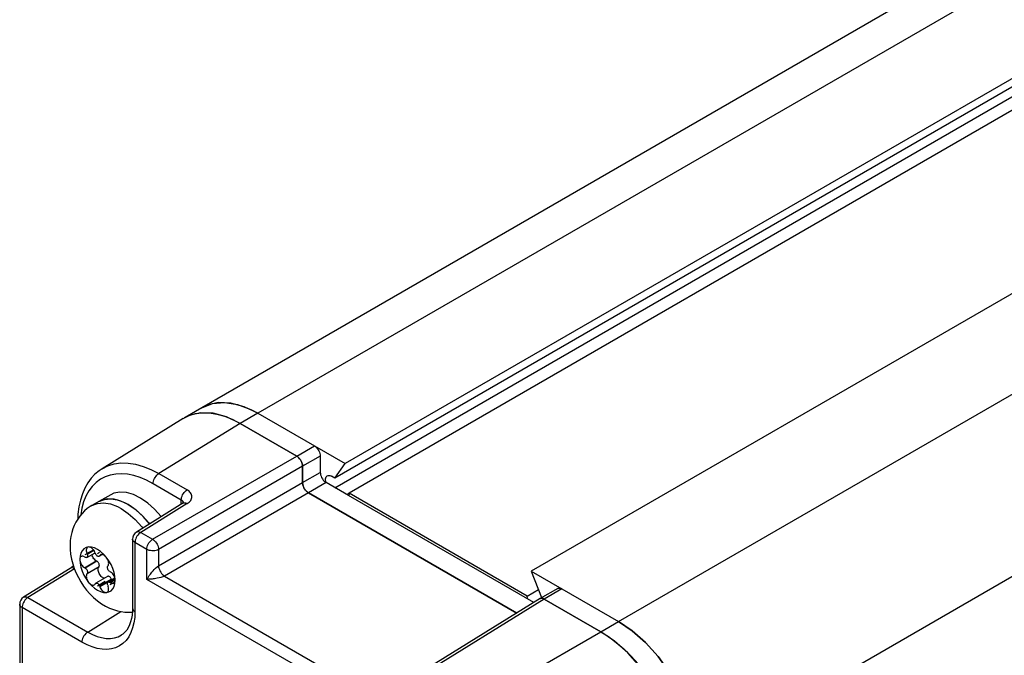
# Model space of a CAD drawing. Units: millimetres. Extents: x -594 to 594, y -423 to 417.
# Drawn here: x 226 to 285, y -223 to -185 of the extents above; entities that cross this region are included whole.
import ezdxf

# ---------------------------------------------------------------- set-up
doc = ezdxf.new("R2010")
doc.units = ezdxf.units.MM
doc.linetypes.add('CENTER', pattern=[25.4, 15.875, -3.175, 3.175, -3.175])
for name, color, linetype in [('ALUPROFIL', 7, 'CONTINUOUS'), ('DECKEL_UNTEN', 7, 'CONTINUOUS'), ('DECKEL_UNTEN_SCHRAUBENDICH', 7, 'CONTINUOUS'), ('DICHTUNG_2', 7, 'CONTINUOUS'), ('LAYER0', 7, 'CONTINUOUS'), ('SCHRAUBEN_DECKEL_UNTEN', 7, 'CONTINUOUS')]:
    doc.layers.add(name, color=color, linetype=linetype)

msp = doc.modelspace()

# ---------------------------------------------------------------- linework, layer by layer
at = {"layer": 'ALUPROFIL', "color": 4, "linetype": 'Continuous'}
for p, q in [((426.944, -98.41), (236.546, -208.335)), ((431.658, -104.513), (244.516, -212.559)), ((431.42, -104.133), (245.128, -211.688)), ((432.302, -105.539), (245.373, -213.462)), ((437.36, -113.604), (256.301, -218.138)), ((239.896, -208.667), (243.29, -210.626)), ((243.29, -210.626), (245.128, -211.688)), ((244.516, -212.559), (245.128, -211.688)), ((244.516, -212.559), (244.312, -212.441)), ((256.057, -219.63), (245.373, -213.462)), ((256.301, -218.138), (256.913, -219.716)), ((256.301, -218.138), (258.139, -219.199)), ((256.057, -219.63), (256.729, -219.242)), ((258.139, -219.199), (261.533, -221.159)), ((256.913, -219.716), (256.932, -219.727))]:
    msp.add_line(p, q, dxfattribs=at)
at = {"layer": 'ALUPROFIL', "color": 136, "linetype": 'Continuous'}
for p, q in [((428.906, -99.543), (239.896, -208.667)), ((244.524, -213.135), (431.926, -104.94)), ((261.533, -221.159), (440.142, -118.04)), ((445.18, -126.072), (266.271, -229.365)), ((245.373, -213.462), (245.231, -213.543))]:
    msp.add_line(p, q, dxfattribs=at)
at = {"layer": 'ALUPROFIL', "color": 4, "linetype": 'Continuous'}
for points in [[(239.896, -208.667, 0), (239.073, -208.275, 0), (238.275, -208.061, 0), (237.527, -208.032, 0), (236.851, -208.188, 0), (236.546, -208.335, 0)], [(243.988, -212.825, 0), (243.968, -212.746, 0), (243.959, -212.671, 0), (243.961, -212.601, 0), (243.973, -212.538, 0), (243.995, -212.485, 0), (244.028, -212.443, 0), (244.062, -212.416, 0)], [(244.062, -212.416, 0), (244.109, -212.398, 0), (244.163, -212.393, 0), (244.22, -212.402, 0), (244.281, -212.425, 0), (244.312, -212.441, 0)], [(245.373, -213.462, 0), (245.367, -213.529, 0), (245.351, -213.589, 0), (245.343, -213.608, 0)], [(256.086, -219.81, 0), (256.066, -219.731, 0), (256.057, -219.656, 0), (256.057, -219.63, 0)], [(266.271, -229.365, 0), (266.199, -228.373, 0), (265.985, -227.329, 0), (265.636, -226.263, 0), (265.163, -225.208, 0), (264.579, -224.197, 0), (263.902, -223.259, 0), (263.154, -222.424, 0), (262.356, -221.717, 0), (261.533, -221.159, 0)]]:
    msp.add_polyline3d(points, dxfattribs=at)
at = {"layer": 'DECKEL_UNTEN', "color": 4, "linetype": 'Continuous'}
for p, q in [((235.427, -208.981), (230.555, -211.994)), ((238.835, -209.279), (238.834, -209.279)), ((242.229, -211.239), (238.835, -209.279)), ((242.229, -211.239), (242.229, -211.239)), ((242.583, -211.851), (242.583, -211.851)), ((242.583, -211.851), (242.583, -212.831)), ((242.583, -212.831), (242.583, -212.831)), ((242.936, -213.443), (242.936, -213.443)), ((242.936, -213.443), (255.426, -220.654)), ((235.409, -214.067), (232.617, -215.793)), ((232.38, -216.218), (232.38, -220.358)), ((228.642, -217.974), (225.851, -219.7)), ((225.614, -220.125), (225.614, -224.789)), ((256.824, -219.789), (248.478, -224.95)), ((257.079, -219.812), (257.078, -219.812)), ((260.473, -221.771), (257.079, -219.812)), ((260.473, -221.772), (260.473, -221.771))]:
    msp.add_line(p, q, dxfattribs=at)
at = {"layer": 'DECKEL_UNTEN', "color": 136, "linetype": 'Continuous'}
for p, q in [((238.834, -209.279), (233.965, -212.29)), ((233.59, -216.227), (242.229, -211.239)), ((242.583, -211.851), (233.943, -216.839)), ((233.965, -212.29), (235.653, -213.264)), ((235.306, -213.873), (233.618, -212.898)), ((233.943, -217.819), (242.583, -212.831)), ((242.936, -213.443), (234.297, -218.431)), ((235.665, -214.088), (232.874, -215.814)), ((235.306, -214.131), (235.306, -213.873)), ((232.874, -215.814), (233.59, -216.227)), ((232.527, -216.422), (232.527, -220.562)), ((233.242, -216.835), (232.527, -216.422)), ((233.242, -218.632), (233.242, -216.835)), ((233.943, -216.839), (233.943, -217.819)), ((228.899, -217.994), (226.108, -219.72)), ((234.297, -218.431), (248.028, -226.359)), ((248.388, -227.376), (233.242, -218.632)), ((226.108, -219.72), (229.693, -221.79)), ((257.078, -219.812), (248.735, -224.971)), ((225.76, -220.329), (225.76, -224.993)), ((229.345, -222.399), (225.76, -220.329)), ((229.693, -221.79), (231.676, -220.563)), ((255.431, -224.683), (260.473, -221.772))]:
    msp.add_line(p, q, dxfattribs=at)
at = {"layer": 'DECKEL_UNTEN', "color": 4, "linetype": 'Continuous'}
for points in [[(235.427, -208.981, 0), (235.774, -208.806, 0), (236.151, -208.691, 0), (236.556, -208.637, 0), (236.984, -208.645, 0), (237.43, -208.714, 0), (237.89, -208.843, 0), (238.36, -209.032, 0), (238.834, -209.279, 0)], [(242.229, -211.239, 0), (242.264, -211.261, 0), (242.298, -211.286, 0), (242.332, -211.315, 0), (242.365, -211.348, 0), (242.396, -211.383, 0), (242.426, -211.421, 0), (242.454, -211.461, 0), (242.479, -211.502, 0), (242.503, -211.546, 0), (242.523, -211.59, 0), (242.541, -211.634, 0), (242.556, -211.679, 0), (242.568, -211.724, 0), (242.576, -211.767, 0), (242.581, -211.81, 0), (242.583, -211.851, 0)], [(230.555, -211.994, 0), (230.374, -212.117, 0), (230.126, -212.326, 0), (229.901, -212.568, 0), (229.7, -212.844, 0), (229.523, -213.155, 0), (229.373, -213.501, 0), (229.252, -213.881, 0), (229.163, -214.291, 0), (229.108, -214.729, 0), (229.092, -215.009, 0)], [(242.583, -212.831, 0), (242.585, -212.872, 0), (242.59, -212.914, 0), (242.598, -212.958, 0), (242.61, -213.003, 0), (242.625, -213.047, 0), (242.642, -213.092, 0), (242.663, -213.136, 0), (242.686, -213.179, 0), (242.712, -213.221, 0), (242.74, -213.261, 0), (242.77, -213.299, 0), (242.801, -213.334, 0), (242.834, -213.366, 0), (242.867, -213.395, 0), (242.902, -213.421, 0), (242.936, -213.443, 0)], [(235.467, -214.02, 0), (235.466, -214.021, 0), (235.464, -214.023, 0), (235.459, -214.028, 0), (235.452, -214.035, 0), (235.443, -214.043, 0), (235.431, -214.052, 0), (235.417, -214.062, 0), (235.409, -214.067, 0)], [(228.828, -217.805, 0), (228.801, -217.836, 0), (228.774, -217.864, 0), (228.749, -217.89, 0), (228.723, -217.913, 0), (228.7, -217.933, 0), (228.677, -217.95, 0), (228.657, -217.964, 0), (228.642, -217.974, 0)], [(256.824, -219.789, 0), (256.85, -219.776, 0), (256.878, -219.768, 0), (256.908, -219.764, 0), (256.94, -219.764, 0), (256.974, -219.769, 0), (257.008, -219.779, 0), (257.043, -219.793, 0), (257.078, -219.812, 0)], [(232.38, -220.358, 0), (232.376, -220.541, 0), (232.355, -220.773, 0), (232.319, -220.989, 0), (232.269, -221.187, 0), (232.204, -221.368, 0), (232.126, -221.531, 0), (232.034, -221.677, 0), (231.926, -221.806, 0), (231.798, -221.919, 0), (231.725, -221.968, 0)], [(260.473, -221.772, 0), (260.938, -222.066, 0), (261.397, -222.41, 0), (261.848, -222.801, 0), (262.286, -223.234, 0), (262.706, -223.707, 0), (263.105, -224.213, 0), (263.478, -224.748, 0), (263.823, -225.307, 0), (264.135, -225.885, 0), (264.412, -226.477, 0), (264.651, -227.075, 0), (264.85, -227.675, 0), (265.006, -228.271, 0), (265.119, -228.857, 0), (265.187, -229.427, 0), (265.21, -229.976, 0)]]:
    msp.add_polyline3d(points, dxfattribs=at)
at = {"layer": 'DECKEL_UNTEN', "color": 136, "linetype": 'Continuous'}
for points in [[(230.555, -211.994, 0), (230.901, -211.819, 0), (231.279, -211.704, 0), (231.684, -211.65, 0), (232.112, -211.657, 0), (232.559, -211.726, 0), (233.019, -211.855, 0), (233.49, -212.044, 0), (233.965, -212.29, 0)], [(233.618, -212.898, 0), (233.225, -212.692, 0), (232.836, -212.528, 0), (232.453, -212.408, 0), (232.079, -212.332, 0), (231.718, -212.302, 0), (231.372, -212.317, 0), (231.044, -212.377, 0), (230.736, -212.482, 0), (230.452, -212.631, 0), (230.193, -212.823, 0), (229.962, -213.056, 0), (229.76, -213.329, 0), (229.589, -213.639, 0), (229.451, -213.984, 0), (229.346, -214.36, 0), (229.275, -214.766, 0)], [(233.618, -212.898, 0), (233.623, -212.824, 0), (233.639, -212.746, 0), (233.665, -212.667, 0), (233.7, -212.588, 0), (233.744, -212.513, 0), (233.794, -212.443, 0), (233.85, -212.38, 0), (233.91, -212.328, 0), (233.965, -212.29, 0)], [(235.306, -213.873, 0), (235.311, -213.799, 0), (235.327, -213.721, 0), (235.353, -213.642, 0), (235.388, -213.563, 0), (235.432, -213.487, 0), (235.483, -213.417, 0), (235.538, -213.355, 0), (235.598, -213.302, 0), (235.653, -213.264, 0)], [(235.665, -214.088, 0), (235.729, -214.044, 0), (235.786, -213.997, 0), (235.835, -213.947, 0), (235.875, -213.895, 0), (235.906, -213.841, 0), (235.929, -213.785, 0), (235.942, -213.729, 0), (235.946, -213.672, 0), (235.94, -213.615, 0), (235.926, -213.559, 0), (235.901, -213.504, 0), (235.868, -213.45, 0), (235.826, -213.399, 0), (235.776, -213.351, 0), (235.718, -213.306, 0), (235.653, -213.264, 0)], [(235.447, -214.04, 0), (235.43, -213.993, 0), (235.4, -213.949, 0), (235.358, -213.909, 0), (235.306, -213.873, 0)], [(235.409, -214.067, 0), (235.455, -214.047, 0), (235.508, -214.041, 0), (235.567, -214.048, 0), (235.628, -214.069, 0), (235.665, -214.088, 0)], [(232.874, -215.814, 0), (232.813, -215.856, 0), (232.754, -215.91, 0), (232.698, -215.973, 0), (232.648, -216.044, 0), (232.606, -216.12, 0), (232.571, -216.199, 0), (232.546, -216.278, 0), (232.531, -216.356, 0), (232.527, -216.422, 0)], [(232.617, -215.793, 0), (232.664, -215.773, 0), (232.717, -215.767, 0), (232.775, -215.774, 0), (232.837, -215.795, 0), (232.874, -215.814, 0)], [(232.527, -216.422, 0), (232.471, -216.384, 0), (232.427, -216.34, 0), (232.397, -216.293, 0), (232.382, -216.243, 0), (232.38, -216.218, 0)], [(233.242, -216.835, 0), (233.248, -216.761, 0), (233.264, -216.683, 0), (233.29, -216.604, 0), (233.325, -216.525, 0), (233.369, -216.45, 0), (233.419, -216.38, 0), (233.475, -216.317, 0), (233.534, -216.265, 0), (233.59, -216.227, 0)], [(233.59, -216.227, 0), (233.65, -216.269, 0), (233.709, -216.322, 0), (233.764, -216.385, 0), (233.814, -216.455, 0), (233.858, -216.53, 0), (233.894, -216.609, 0), (233.92, -216.688, 0), (233.937, -216.766, 0), (233.943, -216.839, 0)], [(233.943, -216.839, 0), (233.875, -216.871, 0), (233.799, -216.895, 0), (233.717, -216.911, 0), (233.631, -216.919, 0), (233.544, -216.918, 0), (233.458, -216.909, 0), (233.377, -216.891, 0), (233.302, -216.865, 0), (233.242, -216.835, 0)], [(233.242, -218.632, 0), (233.258, -218.605, 0), (233.275, -218.577, 0), (233.293, -218.548, 0), (233.312, -218.517, 0), (233.334, -218.485, 0), (233.358, -218.449, 0), (233.385, -218.41, 0), (233.416, -218.366, 0), (233.453, -218.316, 0), (233.496, -218.26, 0), (233.548, -218.195, 0), (233.611, -218.122, 0), (233.685, -218.041, 0), (233.769, -217.957, 0), (233.858, -217.879, 0), (233.943, -217.819, 0)], [(233.943, -217.819, 0), (233.95, -217.892, 0), (233.966, -217.97, 0), (233.993, -218.049, 0), (234.028, -218.128, 0), (234.072, -218.203, 0), (234.122, -218.273, 0), (234.178, -218.336, 0), (234.236, -218.389, 0), (234.297, -218.431, 0)], [(228.899, -217.994, 0), (228.837, -217.966, 0), (228.776, -217.95, 0), (228.72, -217.948, 0), (228.669, -217.96, 0), (228.642, -217.974, 0)], [(234.297, -218.431, 0), (234.202, -218.475, 0), (234.09, -218.513, 0), (233.975, -218.544, 0), (233.868, -218.568, 0), (233.774, -218.585, 0), (233.692, -218.598, 0), (233.621, -218.607, 0), (233.559, -218.614, 0), (233.506, -218.619, 0), (233.458, -218.623, 0), (233.415, -218.626, 0), (233.376, -218.628, 0), (233.34, -218.63, 0), (233.306, -218.631, 0), (233.274, -218.632, 0), (233.242, -218.632, 0)], [(225.851, -219.7, 0), (225.898, -219.68, 0), (225.951, -219.673, 0), (226.009, -219.681, 0), (226.07, -219.702, 0), (226.108, -219.72, 0)], [(225.76, -220.329, 0), (225.704, -220.29, 0), (225.661, -220.247, 0), (225.631, -220.2, 0), (225.616, -220.15, 0), (225.614, -220.125, 0)], [(226.108, -219.72, 0), (226.047, -219.763, 0), (225.987, -219.817, 0), (225.932, -219.88, 0), (225.882, -219.951, 0), (225.839, -220.027, 0), (225.805, -220.105, 0), (225.78, -220.185, 0), (225.765, -220.263, 0), (225.76, -220.329, 0)], [(232.527, -220.562, 0), (232.512, -220.913, 0), (232.466, -221.243, 0), (232.39, -221.549, 0), (232.285, -221.828, 0), (232.151, -222.077, 0), (231.991, -222.293, 0), (231.805, -222.476, 0), (231.595, -222.622, 0), (231.364, -222.73, 0), (231.113, -222.8, 0), (230.845, -222.831, 0), (230.563, -222.822, 0), (230.269, -222.774, 0), (229.966, -222.686, 0), (229.657, -222.561, 0), (229.345, -222.399, 0)], [(232.38, -220.358, 0), (232.388, -220.408, 0), (232.411, -220.456, 0), (232.447, -220.502, 0), (232.497, -220.543, 0), (232.527, -220.562, 0)], [(229.693, -221.79, 0), (229.631, -221.833, 0), (229.572, -221.887, 0), (229.517, -221.95, 0), (229.467, -222.02, 0), (229.424, -222.096, 0), (229.39, -222.175, 0), (229.365, -222.255, 0), (229.35, -222.332, 0), (229.345, -222.399, 0)], [(229.693, -221.79, 0), (229.976, -221.938, 0), (230.256, -222.051, 0), (230.53, -222.128, 0), (230.797, -222.17, 0), (231.052, -222.174, 0), (231.293, -222.142, 0), (231.519, -222.073, 0), (231.726, -221.968, 0)]]:
    msp.add_polyline3d(points, dxfattribs=at)
at = {"layer": 'DECKEL_UNTEN', "color": 4, "linetype": 'Continuous'}
for centre in [(232.88, -216.218), (226.114, -220.125)]:
    msp.add_arc(centre, 0.5, 121.73146, 180, dxfattribs=at)
at = {"layer": 'DECKEL_UNTEN_SCHRAUBENDICH', "color": 4, "linetype": 'Continuous'}
msp.add_line((231.075, -213.556), (230.368, -213.964), dxfattribs=at)
for points in [[(234.098, -214.871, 0), (233.71, -214.429, 0), (233.295, -214.052, 0), (232.866, -213.753, 0), (232.435, -213.54, 0), (232.017, -213.419, 0), (231.623, -213.395, 0), (231.266, -213.467, 0), (231.075, -213.556, 0)], [(230.368, -213.964, 0), (230.698, -213.834, 0), (231.072, -213.801, 0), (231.477, -213.865, 0), (231.902, -214.023, 0), (232.118, -214.137, 0)], [(232.118, -214.137, 0), (232.547, -214.429, 0), (232.964, -214.798, 0), (233.355, -215.234, 0), (233.409, -215.303, 0)]]:
    msp.add_polyline3d(points, dxfattribs=at)
at = {"layer": 'DICHTUNG_2', "color": 4, "linetype": 'Continuous'}
for p, q in [((236.546, -208.335), (235.53, -208.921)), ((239.896, -208.667), (243.29, -210.626)), ((238.835, -209.279), (242.229, -211.239)), ((243.644, -211.239), (243.644, -212.218)), ((242.583, -212.831), (242.583, -211.851)), ((245.343, -213.608), (243.997, -212.831)), ((255.426, -220.654), (242.936, -213.443)), ((256.45, -220.021), (245.343, -213.608)), ((257.889, -219.175), (256.832, -219.785)), ((258.139, -219.199), (261.533, -221.159)), ((257.079, -219.812), (260.473, -221.771))]:
    msp.add_line(p, q, dxfattribs=at)
at = {"layer": 'DICHTUNG_2', "color": 136, "linetype": 'Continuous'}
for p, q in [((239.896, -208.667), (238.835, -209.279)), ((242.229, -211.239), (243.29, -210.626)), ((243.644, -211.239), (242.583, -211.851)), ((242.583, -212.831), (243.644, -212.218)), ((243.997, -212.831), (242.936, -213.443)), ((258.139, -219.199), (257.079, -219.812)), ((260.473, -221.771), (261.533, -221.159))]:
    msp.add_line(p, q, dxfattribs=at)
at = {"layer": 'DICHTUNG_2', "color": 4, "linetype": 'Continuous'}
for points in [[(236.546, -208.335, 0), (237.178, -208.087, 0), (237.894, -208.023, 0), (238.67, -208.145, 0), (239.483, -208.449, 0), (239.896, -208.667, 0)], [(238.835, -209.279, 0), (238.013, -208.887, 0), (237.215, -208.673, 0), (236.466, -208.644, 0), (235.79, -208.801, 0), (235.485, -208.947, 0)], [(243.29, -210.626, 0), (243.351, -210.668, 0), (243.411, -210.721, 0), (243.467, -210.783, 0), (243.517, -210.853, 0), (243.561, -210.928, 0), (243.596, -211.007, 0), (243.622, -211.087, 0), (243.638, -211.165, 0), (243.644, -211.239, 0)], [(242.583, -211.851, 0), (242.577, -211.777, 0), (242.562, -211.699, 0), (242.535, -211.619, 0), (242.5, -211.541, 0), (242.457, -211.465, 0), (242.406, -211.395, 0), (242.35, -211.333, 0), (242.291, -211.28, 0), (242.229, -211.239, 0)], [(243.644, -212.218, 0), (243.649, -212.292, 0), (243.665, -212.37, 0), (243.691, -212.45, 0), (243.726, -212.529, 0), (243.77, -212.604, 0), (243.82, -212.674, 0), (243.876, -212.736, 0), (243.936, -212.789, 0), (243.997, -212.831, 0)], [(242.936, -213.443, 0), (242.875, -213.401, 0), (242.815, -213.349, 0), (242.76, -213.286, 0), (242.709, -213.216, 0), (242.666, -213.141, 0), (242.63, -213.062, 0), (242.604, -212.983, 0), (242.588, -212.905, 0), (242.583, -212.831, 0)], [(257.889, -219.175, 0), (257.936, -219.156, 0), (257.99, -219.151, 0), (258.048, -219.16, 0), (258.108, -219.183, 0), (258.139, -219.199, 0)], [(256.829, -219.787, 0), (256.818, -219.794, 0)], [(257.079, -219.812, 0), (257.017, -219.782, 0), (256.958, -219.766, 0), (256.902, -219.764, 0), (256.851, -219.776, 0), (256.829, -219.787, 0)], [(261.533, -221.159, 0), (262.356, -221.717, 0), (263.154, -222.424, 0), (263.902, -223.259, 0), (264.579, -224.197, 0), (265.163, -225.208, 0), (265.636, -226.263, 0), (265.985, -227.329, 0), (266.199, -228.373, 0), (266.271, -229.365, 0)], [(265.21, -229.977, 0), (265.138, -228.986, 0), (264.925, -227.941, 0), (264.576, -226.875, 0), (264.102, -225.821, 0), (263.518, -224.809, 0), (262.841, -223.872, 0), (262.093, -223.037, 0), (261.295, -222.329, 0), (260.473, -221.771, 0)]]:
    msp.add_polyline3d(points, dxfattribs=at)
at = {"layer": 'LAYER0', "color": 100, "linetype": 'CENTER'}
for p, q in [((229.544, -217.142), (229.872, -216.953)), ((230.279, -217.077), (230.406, -217.003)), ((230.751, -218.764), (230.279, -219.036)), ((231.289, -218.812), (231.014, -218.97))]:
    msp.add_line(p, q, dxfattribs=at)
at = {"layer": 'SCHRAUBEN_DECKEL_UNTEN', "color": 4, "linetype": 'Continuous'}
for p, q in [((230.368, -213.964), (229.943, -214.209)), ((229.501, -217.281), (229.544, -217.305)), ((229.644, -217.315), (230.135, -217.032)), ((229.667, -217.131), (229.645, -217.076)), ((230.135, -217.032), (230.157, -217.087)), ((230.379, -217.25), (230.569, -217.14)), ((230.402, -217.229), (230.423, -217.198)), ((230.251, -217.55), (230.208, -217.526)), ((230.352, -217.897), (230.374, -217.866)), ((230.913, -217.808), (230.892, -217.838)), ((229.544, -217.959), (229.501, -217.934)), ((229.645, -218.305), (229.667, -218.274)), ((230.886, -218.455), (230.179, -218.863)), ((231.014, -218.154), (231.057, -218.179)), ((230.157, -218.884), (230.135, -218.914)), ((230.423, -219.081), (230.402, -219.025)), ((230.892, -218.981), (230.913, -219.037)), ((231.326, -218.559), (230.914, -218.797)), ((231.057, -218.832), (231.014, -218.807)), ((231.13, -218.672), (231.109, -218.617))]:
    msp.add_line(p, q, dxfattribs=at)
at = {"layer": 'SCHRAUBEN_DECKEL_UNTEN', "color": 136, "linetype": 'Continuous'}
for p, q in [((229.645, -217.076), (230.032, -216.853)), ((230.067, -216.9), (229.667, -217.131)), ((230.558, -217.139), (230.402, -217.229)), ((230.423, -217.198), (230.527, -217.139)), ((229.501, -217.934), (230.208, -217.526)), ((230.251, -217.55), (229.544, -217.959)), ((230.352, -217.897), (229.645, -218.305)), ((229.667, -218.274), (230.374, -217.866)), ((230.402, -219.025), (231.109, -218.617)), ((231.13, -218.672), (230.423, -219.081)), ((231.014, -218.807), (231.337, -218.621)), ((231.34, -218.669), (231.057, -218.832))]:
    msp.add_line(p, q, dxfattribs=at)
at = {"layer": 'SCHRAUBEN_DECKEL_UNTEN', "color": 4, "linetype": 'Continuous'}
for points in [[(229.943, -214.209, 0), (229.846, -214.268, 0), (229.67, -214.391, 0), (229.507, -214.529, 0), (229.355, -214.679, 0), (229.217, -214.841, 0), (229.092, -215.016, 0), (228.98, -215.202, 0), (228.883, -215.4, 0), (228.8, -215.609, 0), (228.733, -215.831, 0), (228.681, -216.064, 0), (228.648, -216.311, 0), (228.633, -216.57, 0), (228.639, -216.842, 0), (228.668, -217.124, 0), (228.719, -217.411, 0), (228.792, -217.699, 0), (228.887, -217.984, 0), (229.001, -218.261, 0), (229.132, -218.529, 0), (229.28, -218.788, 0), (229.445, -219.036, 0), (229.626, -219.274, 0), (229.825, -219.502, 0), (230.043, -219.716, 0), (230.278, -219.916, 0), (230.531, -220.097, 0), (230.767, -220.238, 0), (231.003, -220.355, 0), (231.239, -220.448, 0), (231.471, -220.519, 0), (231.699, -220.568, 0), (231.923, -220.598, 0), (232.143, -220.609, 0), (232.358, -220.602, 0), (232.37, -220.601, 0)], [(232.118, -214.137, 0), (231.688, -213.932, 0), (231.271, -213.821, 0), (230.88, -213.806, 0), (230.527, -213.887, 0), (230.368, -213.964, 0)], [(233.409, -215.303, 0), (233.023, -214.858, 0), (232.61, -214.478, 0), (232.181, -214.175, 0), (232.118, -214.137, 0)], [(229.69, -216.708, 0), (229.659, -216.733, 0), (229.634, -216.768, 0), (229.617, -216.812, 0), (229.609, -216.863, 0), (229.609, -216.92, 0), (229.617, -216.981, 0), (229.634, -217.044, 0), (229.645, -217.076, 0)], [(229.749, -216.689, 0), (229.708, -216.699, 0), (229.69, -216.708, 0)], [(230.135, -217.032, 0), (230.107, -216.969, 0), (230.072, -216.909, 0), (230.032, -216.853, 0), (229.987, -216.803, 0), (229.939, -216.761, 0), (229.89, -216.727, 0), (229.841, -216.704, 0), (229.794, -216.691, 0), (229.749, -216.689, 0)], [(229.301, -217.261, 0), (229.27, -217.286, 0), (229.245, -217.321, 0), (229.228, -217.365, 0), (229.22, -217.416, 0), (229.219, -217.444, 0)], [(229.501, -217.281, 0), (229.452, -217.257, 0), (229.405, -217.244, 0), (229.36, -217.243, 0), (229.32, -217.252, 0), (229.301, -217.261, 0)], [(229.644, -217.315, 0), (229.625, -217.323, 0), (229.604, -217.325, 0), (229.581, -217.321, 0), (229.557, -217.312, 0), (229.544, -217.305, 0)], [(229.667, -217.131, 0), (229.677, -217.163, 0), (229.684, -217.194, 0), (229.686, -217.224, 0), (229.684, -217.251, 0), (229.677, -217.275, 0), (229.667, -217.295, 0), (229.653, -217.31, 0), (229.644, -217.315, 0)], [(230.208, -217.526, 0), (230.159, -217.492, 0), (230.112, -217.45, 0), (230.067, -217.4, 0), (230.027, -217.344, 0), (229.992, -217.284, 0), (229.964, -217.221, 0), (229.943, -217.157, 0), (229.94, -217.145, 0)], [(230.379, -217.25, 0), (230.36, -217.257, 0), (230.339, -217.259, 0), (230.316, -217.255, 0), (230.292, -217.246, 0), (230.267, -217.232, 0), (230.243, -217.213, 0), (230.219, -217.19, 0), (230.198, -217.163, 0), (230.179, -217.134, 0), (230.163, -217.103, 0), (230.157, -217.087, 0)], [(230.402, -217.229, 0), (230.388, -217.244, 0), (230.379, -217.25, 0)], [(230.468, -217.157, 0), (230.436, -217.182, 0), (230.423, -217.198, 0)], [(230.81, -217.302, 0), (230.765, -217.252, 0), (230.717, -217.21, 0), (230.668, -217.176, 0), (230.619, -217.153, 0), (230.571, -217.14, 0), (230.527, -217.139, 0), (230.486, -217.148, 0), (230.468, -217.157, 0)], [(230.913, -217.808, 0), (230.934, -217.768, 0), (230.947, -217.721, 0), (230.951, -217.666, 0), (230.947, -217.607, 0), (230.934, -217.545, 0), (230.913, -217.481, 0), (230.885, -217.418, 0), (230.85, -217.358, 0), (230.81, -217.302, 0)], [(229.219, -217.444, 0), (229.223, -217.503, 0), (229.236, -217.565, 0), (229.256, -217.629, 0), (229.285, -217.692, 0), (229.32, -217.752, 0), (229.36, -217.808, 0), (229.405, -217.858, 0), (229.452, -217.901, 0), (229.501, -217.934, 0)], [(230.374, -217.866, 0), (230.384, -217.846, 0), (230.391, -217.822, 0), (230.393, -217.795, 0), (230.391, -217.766, 0), (230.384, -217.735, 0), (230.374, -217.703, 0), (230.36, -217.671, 0), (230.342, -217.641, 0), (230.322, -217.613, 0), (230.3, -217.588, 0), (230.276, -217.567, 0), (230.251, -217.55, 0)], [(230.696, -218.564, 0), (230.649, -218.552, 0), (230.6, -218.529, 0), (230.55, -218.496, 0), (230.503, -218.454, 0), (230.458, -218.405, 0), (230.417, -218.349, 0), (230.382, -218.289, 0), (230.354, -218.226, 0), (230.332, -218.162, 0), (230.319, -218.1, 0), (230.315, -218.041, 0), (230.318, -217.986, 0), (230.331, -217.938, 0), (230.351, -217.898, 0), (230.352, -217.897, 0)], [(231.014, -218.154, 0), (230.989, -218.137, 0), (230.966, -218.116, 0), (230.943, -218.091, 0), (230.923, -218.063, 0), (230.906, -218.033, 0), (230.892, -218.002, 0), (230.881, -217.97, 0), (230.875, -217.939, 0), (230.873, -217.909, 0), (230.875, -217.882, 0), (230.881, -217.858, 0), (230.892, -217.838, 0)], [(229.544, -217.959, 0), (229.569, -217.975, 0), (229.593, -217.996, 0), (229.615, -218.021, 0), (229.635, -218.049, 0), (229.653, -218.08, 0), (229.667, -218.111, 0), (229.677, -218.143, 0), (229.684, -218.174, 0), (229.686, -218.204, 0), (229.684, -218.231, 0), (229.677, -218.255, 0), (229.667, -218.274, 0)], [(229.645, -218.305, 0), (229.625, -218.344, 0), (229.612, -218.392, 0), (229.607, -218.446, 0), (229.612, -218.505, 0), (229.625, -218.568, 0), (229.645, -218.631, 0), (229.674, -218.694, 0), (229.708, -218.755, 0), (229.749, -218.811, 0)], [(231.109, -218.617, 0), (231.095, -218.585, 0), (231.077, -218.555, 0), (231.057, -218.527, 0), (231.035, -218.502, 0), (231.011, -218.481, 0), (230.986, -218.465, 0), (230.962, -218.453, 0), (230.938, -218.446, 0), (230.916, -218.446, 0), (230.895, -218.45, 0), (230.886, -218.455, 0)], [(231.34, -218.669, 0), (231.336, -218.609, 0), (231.323, -218.547, 0), (231.302, -218.483, 0), (231.274, -218.421, 0), (231.239, -218.36, 0), (231.198, -218.304, 0), (231.154, -218.254, 0), (231.106, -218.212, 0), (231.057, -218.179, 0)], [(229.749, -218.811, 0), (229.794, -218.861, 0), (229.841, -218.903, 0), (229.89, -218.936, 0), (229.939, -218.96, 0), (229.987, -218.972, 0), (230.032, -218.974, 0), (230.072, -218.965, 0), (230.09, -218.956, 0)], [(230.09, -218.956, 0), (230.122, -218.931, 0), (230.135, -218.914, 0)], [(230.157, -218.884, 0), (230.171, -218.869, 0), (230.179, -218.863, 0)], [(230.179, -218.863, 0), (230.198, -218.856, 0), (230.219, -218.854, 0), (230.243, -218.857, 0), (230.267, -218.866, 0), (230.292, -218.881, 0), (230.316, -218.9, 0), (230.339, -218.923, 0), (230.36, -218.949, 0), (230.379, -218.978, 0), (230.395, -219.009, 0), (230.402, -219.025, 0)], [(230.423, -219.081, 0), (230.451, -219.143, 0), (230.486, -219.204, 0), (230.527, -219.26, 0), (230.571, -219.31, 0), (230.619, -219.352, 0), (230.668, -219.385, 0), (230.717, -219.409, 0), (230.765, -219.421, 0), (230.81, -219.423, 0)], [(230.868, -219.405, 0), (230.9, -219.38, 0), (230.924, -219.345, 0), (230.941, -219.301, 0), (230.95, -219.25, 0), (230.95, -219.193, 0), (230.941, -219.132, 0), (230.924, -219.069, 0), (230.913, -219.037, 0)], [(230.892, -218.981, 0), (230.881, -218.95, 0), (230.875, -218.918, 0), (230.873, -218.889, 0), (230.875, -218.862, 0), (230.881, -218.838, 0), (230.892, -218.818, 0), (230.906, -218.803, 0), (230.914, -218.797, 0)], [(230.914, -218.797, 0), (230.933, -218.79, 0), (230.954, -218.788, 0), (230.977, -218.792, 0), (231.002, -218.801, 0), (231.014, -218.807, 0)], [(231.057, -218.832, 0), (231.106, -218.855, 0), (231.154, -218.868, 0), (231.198, -218.87, 0), (231.239, -218.861, 0), (231.257, -218.852, 0)], [(231.257, -218.852, 0), (231.289, -218.826, 0), (231.313, -218.791, 0), (231.33, -218.748, 0), (231.339, -218.697, 0), (231.34, -218.669, 0)], [(230.81, -219.423, 0), (230.85, -219.414, 0), (230.868, -219.405, 0)]]:
    msp.add_polyline3d(points, dxfattribs=at)
at = {"layer": 'SCHRAUBEN_DECKEL_UNTEN', "color": 136, "linetype": 'Continuous'}
for points in [[(229.943, -214.209, 0), (230.274, -214.079, 0), (230.647, -214.046, 0), (231.053, -214.11, 0), (231.478, -214.268, 0), (231.693, -214.382, 0)], [(231.693, -214.382, 0), (232.123, -214.674, 0), (232.54, -215.043, 0), (232.931, -215.479, 0), (232.994, -215.56, 0)], [(229.749, -216.689, 0), (229.597, -216.724, 0), (229.467, -216.8, 0), (229.361, -216.914, 0), (229.283, -217.062, 0), (229.235, -217.241, 0), (229.219, -217.444, 0)], [(230.81, -217.302, 0), (230.642, -217.115, 0), (230.463, -216.956, 0), (230.279, -216.832, 0), (230.095, -216.744, 0), (229.916, -216.696, 0), (229.749, -216.689, 0)], [(231.34, -218.669, 0), (231.324, -218.447, 0), (231.276, -218.213, 0), (231.198, -217.974, 0), (231.092, -217.738, 0), (230.961, -217.512, 0), (230.81, -217.302, 0)], [(229.219, -217.444, 0), (229.235, -217.666, 0), (229.283, -217.9, 0), (229.361, -218.138, 0), (229.467, -218.374, 0), (229.597, -218.601, 0), (229.749, -218.811, 0)], [(229.749, -218.811, 0), (229.916, -218.998, 0), (230.095, -219.156, 0), (230.279, -219.281, 0), (230.463, -219.369, 0), (230.642, -219.417, 0), (230.81, -219.423, 0)], [(230.81, -219.423, 0), (230.961, -219.388, 0), (231.092, -219.313, 0), (231.198, -219.199, 0), (231.276, -219.051, 0), (231.324, -218.872, 0), (231.34, -218.669, 0)]]:
    msp.add_polyline3d(points, dxfattribs=at)

doc.saveas('drawing.dxf')
